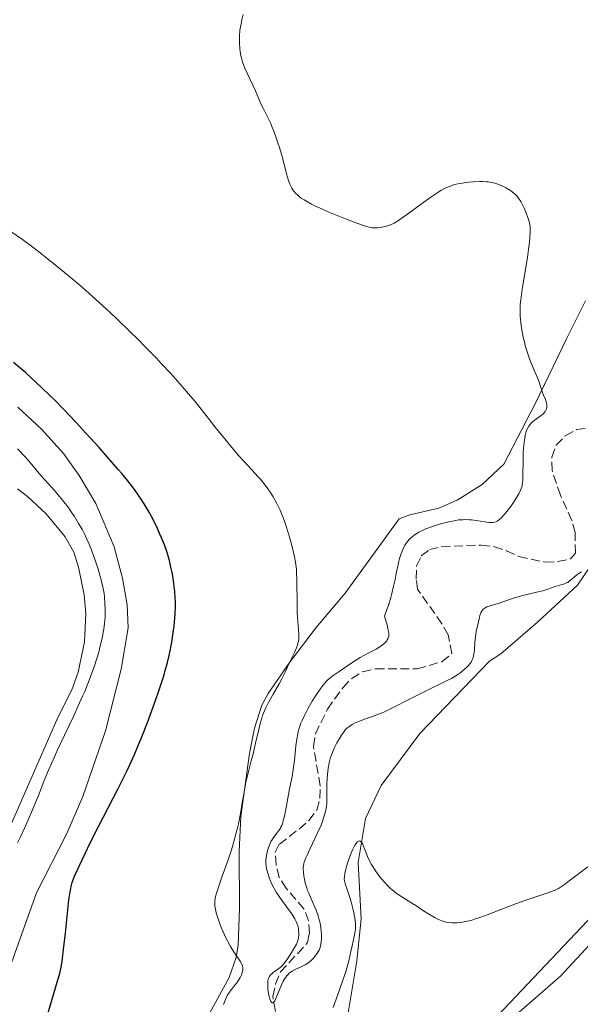
# Model space of a CAD drawing. Units: metres. Extents: x 625748 to 629234, y 4660157 to 4662532.
# Drawn here: x 626685 to 626795, y 4660578 to 4660772 of the extents above; entities that cross this region are included whole.
import ezdxf

# ---------------------------------------------------------------- set-up
doc = ezdxf.new("R2010")
doc.units = ezdxf.units.M
doc.header["$MEASUREMENT"] = 0
doc.linetypes.add('DGN Style 3', pattern=[2.435891, 1.739922, -0.695969])
for name, color, linetype, lineweight in [('Barranco lineal', 142, 'DGN Style 3', 13), ('Curva de nivel directora', 30, 'Continuous', 30), ('Curva de nivel intermedia', 30, 'Continuous', 0), ('Línea de cambio de uso (parcela vista)', 92, 'Continuous', 0)]:
    doc.layers.add(name, color=color, linetype=linetype, lineweight=lineweight)

msp = doc.modelspace()

# ---------------------------------------------------------------- linework, layer by layer
at = {"layer": 'Barranco lineal', "color": 142, "linetype": 'DGN Style 3', "lineweight": 13}
msp.add_polyline3d([(626735.42, 4660574.48, 365.01), (626734.49, 4660579.84, 364.77), (626735.02, 4660582.28, 364.53), (626736.01, 4660584.66, 364.53), (626741.32, 4660590.42, 364.77), (626741.67, 4660592.24, 364.77), (626741.5, 4660594.74, 364.53), (626740.61, 4660597.07, 364.31), (626737.11, 4660601.1, 364.05), (626735.76, 4660603.22, 364.05), (626735.12, 4660605.72, 363.81), (626734.94, 4660608.21, 363.82), (626735.77, 4660609.78, 363.58), (626739.65, 4660612.71, 363.58), (626741.53, 4660614.41, 363.34), (626743.16, 4660616.46, 363.34), (626743.72, 4660618.73, 363.34), (626743.79, 4660621.22, 363.1), (626742.47, 4660628.96, 363.34), (626742.85, 4660631.43, 363.34), (626745.2, 4660636.28, 363.34), (626748.23, 4660640.5, 363.34), (626749.99, 4660642.32, 363.34), (626752.12, 4660643.63, 363.34), (626754.68, 4660644.19, 363.34), (626762.83, 4660644.21, 363.1), (626767.67, 4660645.59, 363.1), (626769.65, 4660647.19, 363.1), (626768.91, 4660650.87, 362.86), (626767.71, 4660653.06, 362.86), (626762.92, 4660659.82, 362.62), (626762.64, 4660661.84, 362.62), (626762.72, 4660664.46, 362.38), (626763.64, 4660666.39, 362.38), (626765.29, 4660667.61, 362.15), (626767.66, 4660668.24, 362.38), (626775.4, 4660668.5, 362.15), (626778.03, 4660668.18, 361.91), (626780.4, 4660667.4, 361.91), (626782.83, 4660666.24, 361.67), (626787.97, 4660665.13, 361.43), (626790.46, 4660665.29, 361.19), (626792.92, 4660665.8, 361.19), (626793.9, 4660666.9, 361.19), (626793.83, 4660670.95, 361.19), (626793.23, 4660673.37, 360.95), (626790.96, 4660678.3, 360.95), (626789.33, 4660683.15, 360.48), (626789.29, 4660685.77, 360.48), (626790.15, 4660688.11, 360.24), (626791.93, 4660689.97, 360.24), (626794.13, 4660691.2, 360), (626796.46, 4660691.5, 360.48)], dxfattribs=at)
at = {"layer": 'Curva de nivel directora', "color": 30, "linetype": 'Continuous', "lineweight": 30, "elevation": 375, "flags": 128}
for points in [[(626712.33, 4660670.67), (626711.84, 4660671.77), (626711.05, 4660673.4), (626710.2, 4660674.95), (626709.62, 4660675.95), (626709.21, 4660676.61), (626708.37, 4660677.9), (626707.45, 4660679.22), (626706.92, 4660679.94), (626705.99, 4660681.14), (626704.83, 4660682.56), (626704.14, 4660683.37), (626701.63, 4660686.24), (626700.38, 4660687.65), (626697.78, 4660690.51), (626695.89, 4660692.56), (626693.32, 4660695.25), (626691.79, 4660696.82), (626690.83, 4660697.78), (626689.02, 4660699.53), (626687.12, 4660701.31), (626685.91, 4660702.39), (626685.12, 4660703.08), (626683.58, 4660704.38)], [(626689.97, 4660575.34), (626692.17, 4660582.65), (626692.65, 4660584.45), (626692.84, 4660585.29), (626693.09, 4660586.63), (626693.2, 4660587.36), (626693.41, 4660589.06), (626693.75, 4660592.27), (626694.21, 4660596.87), (626694.44, 4660598.85), (626694.67, 4660600.4), (626694.8, 4660601.05), (626694.9, 4660601.45), (626695.11, 4660602.2), (626695.36, 4660602.94), (626695.56, 4660603.45), (626696.05, 4660604.58), (626697.03, 4660606.71), (626697.62, 4660607.95), (626698.62, 4660610), (626700.32, 4660613.37), (626704.05, 4660620.58), (626705.24, 4660622.94), (626705.8, 4660624.08), (626706.32, 4660625.2), (626707.3, 4660627.36), (626708.2, 4660629.46), (626708.76, 4660630.85), (626709.85, 4660633.66), (626710.92, 4660636.55), (626711.44, 4660638), (626712.17, 4660640.1), (626713.12, 4660642.99), (626713.37, 4660643.85), (626713.81, 4660645.42), (626714.16, 4660646.84), (626714.35, 4660647.73), (626714.67, 4660649.44), (626714.95, 4660651.35), (626715.1, 4660652.6), (626715.18, 4660653.41), (626715.29, 4660654.94), (626715.35, 4660656.49), (626715.35, 4660657.45), (626715.32, 4660658.09), (626715.23, 4660659.4), (626715.04, 4660660.97), (626714.82, 4660662.4), (626714.7, 4660663.11), (626714.49, 4660664.15), (626714.18, 4660665.47), (626714, 4660666.11), (626713.71, 4660667.06), (626713.2, 4660668.54), (626712.64, 4660669.95), (626712.33, 4660670.67)]]:
    msp.add_lwpolyline(points, dxfattribs=at)
at = {"layer": 'Curva de nivel intermedia', "color": 30, "linetype": 'Continuous', "lineweight": 0, "flags": 128}
for points, elevation in [([(626745.49, 4660733.92), (626743.64, 4660734.73), (626742.83, 4660735.11), (626742.11, 4660735.46), (626740.94, 4660736.1), (626740.62, 4660736.3), (626740.08, 4660736.67), (626739.63, 4660737.01), (626739.38, 4660737.23), (626738.96, 4660737.66), (626738.6, 4660738.06), (626738.45, 4660738.27), (626738.23, 4660738.6), (626737.95, 4660739.13), (626737.82, 4660739.43), (626737.58, 4660740.12), (626737.2, 4660741.41), (626736.65, 4660743.58), (626736.31, 4660744.82), (626735.79, 4660746.61), (626735.5, 4660747.52), (626735.04, 4660748.87), (626734.56, 4660750.16), (626734.32, 4660750.76), (626734.07, 4660751.33), (626733.58, 4660752.36), (626732.69, 4660754.09), (626732.32, 4660754.82), (626731.87, 4660755.82), (626731.35, 4660757.09), (626731.06, 4660757.76), (626729.42, 4660761.18), (626728.98, 4660762.2), (626728.78, 4660762.7), (626728.52, 4660763.46), (626728.31, 4660764.23), (626728.22, 4660764.63), (626728.07, 4660765.44), (626728, 4660766), (626727.92, 4660767.14), (626727.92, 4660768.01), (626727.94, 4660768.46), (626728.04, 4660769.65), (626728.13, 4660770.26), (626728.31, 4660771.22), (626728.42, 4660771.71), (626728.68, 4660772.76)], 365), ([(626784.94, 4660692.13), (626785.23, 4660692.46), (626785.58, 4660692.79), (626785.78, 4660692.95), (626787.19, 4660693.96), (626787.62, 4660694.33), (626787.79, 4660694.52), (626787.94, 4660694.72), (626788.03, 4660694.86), (626788.16, 4660695.14), (626788.21, 4660695.28), (626788.28, 4660695.57), (626788.3, 4660695.87), (626788.3, 4660696.06), (626788.25, 4660696.45), (626788.19, 4660696.67), (626788.04, 4660697.1), (626787.66, 4660697.98), (626787.46, 4660698.46), (626787.2, 4660699.24), (626786.79, 4660700.5), (626786.51, 4660701.25), (626785.95, 4660702.56), (626785.09, 4660704.58), (626784.68, 4660705.7), (626784.48, 4660706.27), (626784.14, 4660707.43), (626783.85, 4660708.6), (626783.68, 4660709.35), (626783.41, 4660710.76), (626783.2, 4660712.14), (626783.12, 4660712.95), (626783.08, 4660713.44), (626783.04, 4660714.37), (626783.05, 4660715.26), (626783.09, 4660715.77), (626783.19, 4660716.71), (626783.48, 4660718.75), (626784.49, 4660725.03), (626784.78, 4660727.09), (626784.89, 4660728), (626784.96, 4660728.8), (626785.03, 4660730.07), (626785.03, 4660730.42), (626785, 4660731.02), (626784.94, 4660731.51), (626784.89, 4660731.8), (626784.76, 4660732.3), (626784.52, 4660733.08), (626784.33, 4660733.57), (626783.92, 4660734.53), (626783.43, 4660735.51), (626783.17, 4660735.99), (626782.76, 4660736.63), (626782.38, 4660737.12), (626782.18, 4660737.34), (626781.84, 4660737.66), (626781.23, 4660738.11), (626780.55, 4660738.52), (626780.17, 4660738.73), (626779.57, 4660739.02), (626778.65, 4660739.4), (626777.85, 4660739.65), (626777.43, 4660739.75), (626776.78, 4660739.85), (626776.43, 4660739.89), (626775.67, 4660739.92), (626775.11, 4660739.93), (626773.91, 4660739.88), (626772.98, 4660739.81), (626772.08, 4660739.7), (626771.64, 4660739.63), (626771.24, 4660739.55), (626770.48, 4660739.38), (626769.79, 4660739.18), (626769.37, 4660739.04), (626768.61, 4660738.74), (626767.91, 4660738.41), (626767.53, 4660738.21), (626766.88, 4660737.8), (626765.55, 4660736.88), (626763.7, 4660735.52), (626760.94, 4660733.49), (626759.72, 4660732.64), (626759.19, 4660732.29), (626758.31, 4660731.77), (626757.61, 4660731.42), (626757.21, 4660731.26), (626756.52, 4660731.06), (626755.87, 4660730.93), (626755.56, 4660730.88), (626755.09, 4660730.83), (626754.42, 4660730.82), (626754.02, 4660730.85), (626753.8, 4660730.88), (626753.43, 4660730.96), (626752.69, 4660731.17), (626750.98, 4660731.76), (626748.74, 4660732.61), (626747.45, 4660733.12), (626745.49, 4660733.92)], 365), ([(626726.56, 4660609.3), (626727.05, 4660611.02), (626727.47, 4660612.7), (626727.72, 4660613.78), (626728.14, 4660615.81), (626728.5, 4660617.86), (626728.91, 4660620.38), (626729.15, 4660621.61), (626729.59, 4660623.5), (626730.26, 4660626.14), (626730.6, 4660627.51), (626731.08, 4660629.61), (626731.71, 4660632.29), (626732.02, 4660633.48), (626732.33, 4660634.54), (626732.49, 4660635.02), (626732.85, 4660635.94), (626733.11, 4660636.53), (626733.72, 4660637.74), (626734.56, 4660639.22), (626735.74, 4660641.26), (626736.28, 4660642.23), (626736.92, 4660643.56), (626737.64, 4660645.17), (626738, 4660645.94), (626738.8, 4660647.51), (626739.15, 4660648.32), (626739.35, 4660648.87), (626739.43, 4660649.15), (626739.52, 4660649.57), (626739.57, 4660650), (626739.59, 4660650.29), (626739.6, 4660650.9), (626739.54, 4660651.9), (626739.4, 4660653.47), (626739.34, 4660654.4), (626739.3, 4660655.15), (626739.25, 4660656.79), (626739.22, 4660661.59), (626739.17, 4660663.13), (626739.13, 4660663.78), (626739.03, 4660664.71), (626738.95, 4660665.18), (626738.76, 4660666.2), (626738.48, 4660667.39), (626738.03, 4660669.17), (626737.78, 4660670.08), (626737.19, 4660672.04), (626736.8, 4660673.19), (626736.6, 4660673.72), (626736.2, 4660674.73), (626735.91, 4660675.37), (626735.28, 4660676.65), (626734.54, 4660677.99), (626734.11, 4660678.69), (626733.38, 4660679.76), (626732.54, 4660680.87), (626732.07, 4660681.43), (626731.57, 4660682.01), (626730.45, 4660683.22), (626728.72, 4660685.06), (626727.75, 4660686.13), (626726.16, 4660687.98), (626725.3, 4660689.03), (626723.44, 4660691.37), (626720.67, 4660694.88), (626719.15, 4660696.76), (626717.53, 4660698.71), (626716.68, 4660699.69), (626715.36, 4660701.19), (626714.46, 4660702.19), (626712.59, 4660704.2), (626711.64, 4660705.21), (626709.71, 4660707.2), (626707.76, 4660709.16), (626706.46, 4660710.43), (626703.89, 4660712.9), (626702.47, 4660714.23), (626699.73, 4660716.74), (626697.09, 4660719.08), (626695.4, 4660720.54), (626692.17, 4660723.24), (626690.12, 4660724.89), (626689.11, 4660725.68), (626687.61, 4660726.84), (626685.3, 4660728.55), (626682.85, 4660730.27)], 370), ([(626741.69, 4660636.91), (626742.22, 4660637.83), (626743.06, 4660639.18), (626743.9, 4660640.4), (626744.29, 4660640.92), (626744.67, 4660641.38), (626744.91, 4660641.65), (626745.38, 4660642.12), (626745.61, 4660642.33), (626746.06, 4660642.7), (626746.52, 4660643.03), (626747.51, 4660643.68), (626750.19, 4660645.48), (626751.65, 4660646.4), (626753.08, 4660647.19), (626754.77, 4660648.09), (626755.47, 4660648.5), (626755.77, 4660648.7), (626756.27, 4660649.09), (626756.66, 4660649.48), (626756.86, 4660649.73), (626756.97, 4660649.89), (626757.15, 4660650.22), (626757.23, 4660650.44), (626757.26, 4660650.56), (626757.28, 4660650.77), (626757.26, 4660651.18), (626757.17, 4660651.74), (626757.09, 4660652.1), (626756.93, 4660652.76), (626756.42, 4660654.56), (626756.9, 4660655.84), (626757.19, 4660656.66), (626757.66, 4660658.24), (626757.87, 4660658.99), (626758.21, 4660660.42), (626758.49, 4660661.74), (626758.8, 4660663.33), (626758.94, 4660664.04), (626759.23, 4660665.32), (626759.38, 4660665.89), (626759.62, 4660666.66), (626759.87, 4660667.34), (626760, 4660667.66), (626760.21, 4660668.1), (626760.36, 4660668.37), (626760.68, 4660668.88), (626761.04, 4660669.35), (626761.23, 4660669.57), (626761.54, 4660669.88), (626761.76, 4660670.08), (626762.23, 4660670.45), (626762.76, 4660670.8), (626763.14, 4660671.02), (626763.99, 4660671.44), (626764.52, 4660671.67), (626765.65, 4660672.1), (626766.84, 4660672.49), (626767.63, 4660672.72), (626769.11, 4660673.1), (626770.38, 4660673.35), (626770.96, 4660673.44), (626771.79, 4660673.5), (626772.2, 4660673.51), (626773.04, 4660673.48), (626773.48, 4660673.44), (626774.39, 4660673.33), (626776.15, 4660673.07), (626776.9, 4660672.97), (626777.47, 4660672.93), (626777.72, 4660672.94), (626778.07, 4660672.99), (626778.41, 4660673.11), (626778.57, 4660673.2), (626778.83, 4660673.38), (626779.01, 4660673.52), (626779.4, 4660673.89), (626779.72, 4660674.24), (626780.41, 4660675.08), (626781.13, 4660676.04), (626781.59, 4660676.7), (626782.39, 4660677.91), (626782.8, 4660678.58), (626782.96, 4660678.87), (626783.15, 4660679.29), (626783.37, 4660679.89), (626783.44, 4660680.2), (626783.54, 4660680.89), (626783.57, 4660681.29), (626783.6, 4660682.17), (626783.62, 4660685.18), (626783.67, 4660686.64), (626783.72, 4660687.54), (626783.77, 4660688.1), (626783.88, 4660689.1), (626784.04, 4660690.03), (626784.17, 4660690.54), (626784.26, 4660690.85), (626784.49, 4660691.4), (626784.77, 4660691.89), (626784.94, 4660692.13)], 365), ([(626697.43, 4660670.82), (626697.09, 4660671.48), (626696.35, 4660672.77), (626695.51, 4660674.13), (626695.04, 4660674.84), (626694.29, 4660675.93), (626693.46, 4660677.03), (626693.01, 4660677.59), (626692.55, 4660678.15), (626691.59, 4660679.26), (626689.74, 4660681.31), (626688.96, 4660682.19), (626688.02, 4660683.31), (626686.75, 4660684.82), (626685.89, 4660685.8), (626684.35, 4660687.43)], 380), ([(626684.35, 4660610.05), (626684.92, 4660611.18), (626685.79, 4660613.01), (626686.67, 4660614.98), (626687.11, 4660616.02), (626688.46, 4660619.35), (626689.74, 4660622.57), (626690.44, 4660624.27), (626691.59, 4660626.94), (626692.22, 4660628.32), (626693.56, 4660631.15), (626695.4, 4660635), (626696.29, 4660636.91), (626697.14, 4660638.8), (626697.54, 4660639.72), (626698.1, 4660641.09), (626698.45, 4660641.99), (626699.09, 4660643.73), (626699.39, 4660644.57), (626699.91, 4660646.2), (626700.36, 4660647.73), (626700.61, 4660648.71), (626701.02, 4660650.51), (626701.2, 4660651.43), (626701.29, 4660652.02), (626701.43, 4660653.1), (626701.48, 4660653.61), (626701.54, 4660654.56), (626701.56, 4660655.43), (626701.56, 4660655.97), (626701.53, 4660656.97), (626701.43, 4660658.33), (626701.35, 4660658.99), (626701.19, 4660660), (626700.94, 4660661.11), (626700.79, 4660661.71), (626700.61, 4660662.36), (626700.18, 4660663.77), (626699.87, 4660664.75), (626699.19, 4660666.69), (626698.68, 4660668.05), (626698.42, 4660668.67), (626697.93, 4660669.8), (626697.43, 4660670.82)], 380), ([(626795.08, 4660663.27), (626794.75, 4660663.06), (626794.21, 4660662.68), (626793.79, 4660662.34), (626793.2, 4660661.81), (626792.69, 4660661.39), (626792.39, 4660661.19), (626792.19, 4660661.09), (626791.77, 4660660.92), (626789.96, 4660660.38), (626788.48, 4660659.83), (626787.5, 4660659.54), (626786.28, 4660659.25), (626784.36, 4660658.82), (626783.32, 4660658.55), (626781.73, 4660658.06), (626779.67, 4660657.35), (626778.74, 4660657.05), (626777.16, 4660656.58), (626776.53, 4660656.35), (626776.18, 4660656.17), (626776.02, 4660656.07), (626775.81, 4660655.9), (626775.64, 4660655.7), (626775.53, 4660655.55), (626775.36, 4660655.22), (626775.17, 4660654.68)], 365), ([(626775.17, 4660654.68), (626775.07, 4660654.28), (626774.89, 4660653.46), (626774.45, 4660651.51), (626774.27, 4660650.48), (626774.17, 4660649.4), (626774.09, 4660648.02), (626774.03, 4660647.41), (626773.99, 4660647.14), (626773.89, 4660646.66), (626773.76, 4660646.24), (626773.66, 4660645.99), (626773.42, 4660645.54), (626773.13, 4660645.11), (626772.95, 4660644.9), (626772.65, 4660644.57), (626772.06, 4660644.04), (626771.39, 4660643.51), (626770.99, 4660643.23), (626770.32, 4660642.79), (626769.55, 4660642.33), (626769.12, 4660642.09), (626767.68, 4660641.36), (626765.27, 4660640.2), (626763.81, 4660639.48), (626761.32, 4660638.22), (626757.97, 4660636.53), (626756.54, 4660635.84), (626755.93, 4660635.56), (626754.91, 4660635.14), (626754.09, 4660634.83), (626752.72, 4660634.38), (626751.81, 4660634.04), (626751.35, 4660633.86), (626750.68, 4660633.56), (626750.07, 4660633.25), (626749.79, 4660633.09), (626749.32, 4660632.76), (626749.1, 4660632.59), (626748.72, 4660632.2), (626748.47, 4660631.9), (626747.95, 4660631.16), (626747.36, 4660630.21), (626747.05, 4660629.66), (626746.6, 4660628.76), (626746.18, 4660627.79), (626746, 4660627.29), (626745.84, 4660626.78), (626745.57, 4660625.75), (626745.38, 4660624.72), (626745.29, 4660624.05), (626745.17, 4660622.77), (626745.12, 4660621.45), (626745.12, 4660618.99), (626745.07, 4660617.82), (626745, 4660617.18), (626744.89, 4660616.49), (626744.81, 4660616.12), (626744.6, 4660615.33), (626744.47, 4660614.91), (626744.23, 4660614.23), (626743.95, 4660613.51), (626743.27, 4660611.96), (626741.8, 4660608.88), (626741.21, 4660607.59), (626740.98, 4660607.05), (626740.67, 4660606.19), (626740.6, 4660605.94), (626740.51, 4660605.51), (626740.47, 4660605.11), (626740.47, 4660604.86), (626740.5, 4660604.34), (626740.6, 4660603.44), (626740.68, 4660602.93), (626740.87, 4660602.09), (626741.15, 4660601.15), (626741.32, 4660600.65), (626741.53, 4660600.13), (626741.99, 4660599.03), (626742.98, 4660596.77), (626743.39, 4660595.69), (626743.55, 4660595.17), (626743.79, 4660594.21), (626743.93, 4660593.34), (626743.99, 4660592.82), (626744.03, 4660591.92), (626744.03, 4660591.12), (626744, 4660590.69), (626743.89, 4660589.98), (626743.78, 4660589.53), (626743.71, 4660589.29), (626743.56, 4660588.93), (626743.34, 4660588.53), (626743.21, 4660588.32), (626742.76, 4660587.69), (626742.48, 4660587.37), (626742.01, 4660586.89), (626741.46, 4660586.45), (626741.17, 4660586.25), (626740.86, 4660586.07), (626740.21, 4660585.76)], 365), ([(626740.21, 4660585.76), (626738.89, 4660585.17), (626738.28, 4660584.82), (626737.9, 4660584.55), (626737.73, 4660584.4), (626737.48, 4660584.16), (626737.31, 4660583.98), (626737.01, 4660583.59), (626736.72, 4660583.15), (626736.54, 4660582.83), (626736.18, 4660582.1), (626735.09, 4660579.43), (626734.88, 4660579), (626734.77, 4660578.84), (626734.62, 4660578.67), (626734.48, 4660578.61), (626734.38, 4660578.62), (626734.21, 4660578.74), (626734.13, 4660578.86), (626733.98, 4660579.16), (626733.84, 4660579.54), (626733.76, 4660579.83), (626733.63, 4660580.43), (626733.51, 4660581.34), (626733.48, 4660581.77), (626733.48, 4660582.38), (626733.54, 4660582.92), (626733.59, 4660583.16), (626733.65, 4660583.37), (626733.82, 4660583.75), (626734.04, 4660584.06), (626734.2, 4660584.24), (626734.58, 4660584.56), (626735.04, 4660584.88), (626735.66, 4660585.31), (626735.95, 4660585.53), (626736.33, 4660585.89), (626736.59, 4660586.19), (626737.23, 4660587.06), (626738.12, 4660588.37), (626738.57, 4660589.1), (626738.97, 4660589.81), (626739.14, 4660590.14), (626739.27, 4660590.45), (626739.46, 4660591), (626739.56, 4660591.47), (626739.59, 4660591.75), (626739.6, 4660592.24), (626739.56, 4660592.87), (626739.51, 4660593.19), (626739.39, 4660593.7), (626739.2, 4660594.25), (626739.07, 4660594.57), (626738.79, 4660595.12), (626738.4, 4660595.77), (626738.16, 4660596.14), (626737.24, 4660597.4), (626735.84, 4660599.31), (626735.2, 4660600.27), (626734.92, 4660600.74), (626734.43, 4660601.63), (626734.04, 4660602.48), (626733.83, 4660603.02), (626733.5, 4660604.03), (626733.27, 4660604.96), (626733.19, 4660605.4), (626733.13, 4660606.07), (626733.13, 4660606.74), (626733.16, 4660607.08), (626733.22, 4660607.56), (626733.36, 4660608.2), (626733.44, 4660608.53), (626733.68, 4660609.25), (626733.96, 4660609.93), (626734.13, 4660610.25), (626734.3, 4660610.56), (626734.67, 4660611.12), (626735.42, 4660612.09), (626735.74, 4660612.53), (626735.99, 4660612.91), (626736.09, 4660613.12), (626736.24, 4660613.45), (626736.44, 4660614.04), (626736.54, 4660614.4), (626736.75, 4660615.26), (626737.09, 4660616.97), (626737.56, 4660619.5), (626737.78, 4660620.61), (626738.3, 4660623.04), (626738.51, 4660624.4), (626738.72, 4660626.26), (626739.03, 4660629.07), (626739.2, 4660630.38), (626739.38, 4660631.4), (626739.49, 4660631.87), (626739.67, 4660632.54), (626740.01, 4660633.54), (626740.23, 4660634.05), (626740.76, 4660635.17), (626741.36, 4660636.31), (626741.69, 4660636.91)], 365), ([(626724.82, 4660578.27), (626725.34, 4660579.54), (626725.62, 4660580.13), (626725.79, 4660580.41), (626726.17, 4660580.96), (626726.99, 4660582.01), (626727.39, 4660582.54), (626727.86, 4660583.23), (626728.06, 4660583.57), (626728.31, 4660584.06), (626728.49, 4660584.53), (626728.56, 4660584.74), (626728.63, 4660585.1), (626728.63, 4660585.27), (626728.61, 4660585.53), (626728.54, 4660585.81), (626728.48, 4660585.96), (626728.38, 4660586.2), (626728.07, 4660586.75), (626727.37, 4660587.81), (626726.59, 4660588.99), (626726.18, 4660589.66), (626725.56, 4660590.75), (626725.27, 4660591.33), (626724.72, 4660592.53), (626724.24, 4660593.74), (626723.96, 4660594.5), (626723.52, 4660595.86), (626723.39, 4660596.29), (626723.22, 4660597.01), (626723.13, 4660597.59), (626723.11, 4660597.92), (626723.12, 4660598.52), (626723.18, 4660599.14), (626723.25, 4660599.49), (626723.42, 4660600.14), (626723.86, 4660601.5), (626724.57, 4660603.45), (626725.73, 4660606.69), (626726.3, 4660608.43), (626726.56, 4660609.3)], 370), ([(626794.28, 4660603.74), (626792.43, 4660602.34), (626791.76, 4660601.84), (626790.97, 4660601.3), (626790.58, 4660601.07), (626789.92, 4660600.74), (626789.55, 4660600.58), (626788.66, 4660600.24), (626786.91, 4660599.65), (626783.97, 4660598.68), (626782.33, 4660598.1), (626779.8, 4660597.14), (626776.57, 4660595.87), (626775.14, 4660595.35), (626774.5, 4660595.13), (626773.36, 4660594.79), (626772.36, 4660594.55), (626771.76, 4660594.44), (626771.38, 4660594.39), (626770.66, 4660594.32), (626769.97, 4660594.29), (626769.62, 4660594.3), (626769.1, 4660594.34), (626768.56, 4660594.44), (626768.28, 4660594.51), (626767.69, 4660594.7), (626767.38, 4660594.82), (626766.89, 4660595.04), (626766.37, 4660595.3), (626765.27, 4660595.94), (626764.1, 4660596.67), (626762.55, 4660597.68), (626761.81, 4660598.16), (626759.8, 4660599.41), (626758.88, 4660600.02), (626758, 4660600.7), (626757.56, 4660601.09), (626757.13, 4660601.5), (626756.27, 4660602.42), (626755.46, 4660603.41), (626754.97, 4660604.08), (626754.66, 4660604.51), (626754.12, 4660605.35), (626753.86, 4660605.79), (626753.43, 4660606.61), (626753.1, 4660607.35), (626752.58, 4660608.69), (626752.25, 4660609.51), (626752.07, 4660609.86), (626751.89, 4660610.13), (626751.79, 4660610.24), (626751.66, 4660610.34), (626751.49, 4660610.39), (626751.32, 4660610.36), (626751.14, 4660610.26), (626751.02, 4660610.14), (626750.77, 4660609.82), (626750.64, 4660609.63), (626750.38, 4660609.17), (626750.12, 4660608.65), (626749.65, 4660607.5), (626749.2, 4660606.19), (626748.96, 4660605.37), (626748.83, 4660604.86), (626748.64, 4660603.97), (626748.54, 4660603.28), (626748.53, 4660602.98), (626748.57, 4660602.54), (626748.61, 4660602.31), (626748.74, 4660601.8), (626749.06, 4660600.84), (626749.59, 4660599.28), (626749.86, 4660598.43), (626750.2, 4660597.13), (626750.39, 4660596.3), (626750.66, 4660594.84), (626750.74, 4660594.08), (626750.75, 4660593.7), (626750.7, 4660593.04), (626750.65, 4660592.64), (626750.47, 4660591.64), (626750.09, 4660589.78), (626749.84, 4660588.68), (626749.39, 4660586.87), (626748.86, 4660584.96), (626748.56, 4660583.99), (626748.25, 4660583.03), (626747.6, 4660581.16), (626746.36, 4660577.7)], 370), ([(626796.38, 4660605.3), (626794.28, 4660603.74)], 370)]:
    msp.add_lwpolyline(points, dxfattribs=dict(at, elevation=elevation))
at = {"layer": 'Línea de cambio de uso (parcela vista)', "color": 92, "linetype": 'Continuous', "lineweight": 0}
for points in [[(626748.73, 4660573.47, 371.43), (626751, 4660586.86, 370.27), (626751.82, 4660595.1, 370.07), (626751.27, 4660606.17, 370.25), (626752.67, 4660614.78, 369.77), (626755.78, 4660621.26, 369.42), (626763.35, 4660631.52, 369.17), (626777.05, 4660645.7, 368.33), (626779.29, 4660647.17, 368.13), (626786.45, 4660653.37, 367.01), (626794.31, 4660660.66, 366.27), (626800.71, 4660670.06, 365.58), (626808.63, 4660680.56, 364.59), (626818.11, 4660690.74, 363.24), (626826.8, 4660698.16, 362.99), (626829.47, 4660709.63, 363.07), (626834.9, 4660719.51, 360.98), (626836.53, 4660721.8, 362.57), (626841.6, 4660731.9, 361.32), (626847.27, 4660742.01, 360.39), (626851.11, 4660747.31, 360.28), (626852.05, 4660748.16, 360.28), (626852.67, 4660748.28, 360.33)], [(626795.92, 4660716.52, 362.78), (626792.23, 4660709.17, 363.6), (626786.07, 4660696.41, 365.39), (626779.84, 4660684.38, 367.04), (626775.59, 4660680.4, 367.72), (626770.66, 4660677.31, 368.15), (626767.07, 4660675.79, 367.83), (626761.42, 4660674.42, 368.27), (626759.28, 4660673.67, 368.22), (626748.69, 4660659.06, 368.55), (626742.97, 4660652.29, 369.23), (626737.84, 4660645.53, 369.46), (626733.59, 4660639.35, 370.18), (626732.36, 4660637.04, 370.03), (626730.91, 4660632.54, 370.14), (626729.9, 4660627.6, 369.92), (626728.2, 4660615.22, 369.89), (626727.87, 4660608.3, 368.47), (626727.94, 4660597.1, 369.13), (626727.7, 4660589.94, 369.65), (626727.31, 4660587.48, 370.14), (626725.91, 4660583.59, 370.48), (626721.75, 4660575.9, 370.64)], [(626681.91, 4660582.95, 376.77), (626688.07, 4660600.23, 376.36), (626694.02, 4660611.86, 376.06), (626697.17, 4660619.09, 375.96), (626701.6, 4660632.04, 376.77), (626704.68, 4660644.13, 376.83), (626706.06, 4660652.28, 377.34), (626705.89, 4660656.77, 377.42), (626704.99, 4660662.01, 377.17), (626703.31, 4660668.19, 377.13), (626699.74, 4660676.68, 377.29), (626696.49, 4660682.2, 377.14), (626693.35, 4660686.49, 376.36), (626689.06, 4660691.25, 376.1), (626684.39, 4660695.62, 376.54)], [(626778.68, 4660576.08, 372.79), (626813.84, 4660613.2, 370.95), (626827.32, 4660626.06, 369.59), (626834.72, 4660632.63, 369.54), (626839.15, 4660637.94, 369.37), (626850.55, 4660651.25, 369.74), (626860.72, 4660665.49, 369.23), (626865.11, 4660670.58, 369.2), (626868.71, 4660674.06, 369.39), (626872.59, 4660677.23, 368.69), (626876.76, 4660679.96, 368.9), (626880.39, 4660681.6, 369.39), (626884.2, 4660682.73, 369.87), (626890.13, 4660683.42, 369.99), (626894.1, 4660683.2, 369.79), (626898.5, 4660682.44, 369.89), (626906.47, 4660680.69, 370.61), (626912.63, 4660678.77, 371.3), (626923.16, 4660674.48, 372.32), (626928.33, 4660671.75, 372.76)], [(626684.34, 4660679.54, 382.13), (626686.31, 4660678.07, 382.19), (626689.99, 4660674.63, 382.05), (626693.69, 4660670.11, 381.76), (626695.4, 4660667.09, 381.58), (626696.36, 4660664.18, 381.72), (626697.47, 4660658.72, 381.15), (626697.75, 4660655.09, 380.51), (626697.48, 4660649.53, 380.69), (626696.23, 4660643.53, 381.45), (626695.03, 4660640.09, 380.89), (626692.26, 4660634.62, 380.63), (626678.53, 4660603.34, 380.46)], [(626928.33, 4660671.75, 372.76), (626925.32, 4660672.41, 372.64), (626917.75, 4660674.49, 372.64), (626904.37, 4660678.51, 371.21), (626897, 4660679.48, 370.98), (626892.07, 4660679.39, 371.33), (626884.8, 4660678.15, 371.21), (626877.82, 4660675.6, 370.78), (626873.49, 4660673.22, 370.64), (626867.63, 4660668.75, 370.24), (626862.62, 4660663.25, 370.18), (626854.72, 4660650.63, 370.7), (626849.12, 4660642.35, 371.35), (626844.59, 4660636.37, 371.47), (626838.82, 4660629.83, 371.06), (626836.91, 4660628.21, 371), (626830.62, 4660624.14, 370.96), (626818.99, 4660613.43, 371.58), (626810.9, 4660605.34, 372.51), (626791.06, 4660583.88, 372.9), (626782.88, 4660576.75, 373.14)]]:
    msp.add_polyline3d(points, dxfattribs=at)

doc.saveas('drawing.dxf')
